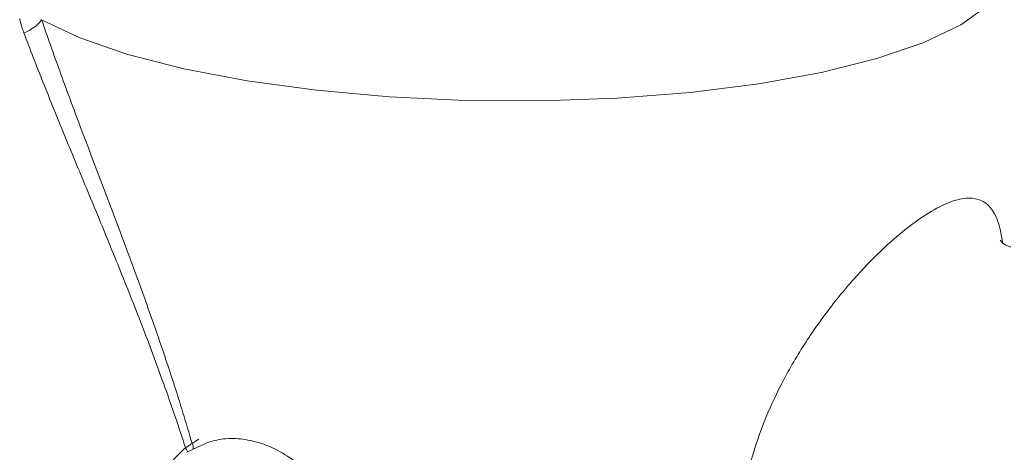
# Model space of a CAD drawing. Extents: x 11.6 to 23.3, y 7 to 12.9.
# Drawn here: x 19.1 to 20.8, y 9.8 to 10.5 of the extents above; entities that cross this region are included whole.
import ezdxf

# ---------------------------------------------------------------- set-up
doc = ezdxf.new("R2010")
doc.units = 0
doc.header["$LTSCALE"] = 1.21
doc.header["$MEASUREMENT"] = 0
doc.layers.get('0').update_dxf_attribs({"linetype": 'CONTINUOUS'})

msp = doc.modelspace()

# ---------------------------------------------------------------- linework, layer by layer
at = {"color": 7, "linetype": 'Continuous', "lineweight": 5}
for p, q in [((19.4174, 9.7713), (19.3918, 9.759)), ((19.4174, 9.7712), (19.4173, 9.7712))]:
    msp.add_line(p, q, dxfattribs=at)
msp.add_lwpolyline([(20.7851, 10.5807), (20.7776, 10.5506), (20.7509, 10.5165), (20.7054, 10.484), (20.6422, 10.4539), (20.5627, 10.4268), (20.4687, 10.4033), (20.3623, 10.384), (20.246, 10.3694), (20.1223, 10.3597), (19.9941, 10.3551), (19.8643, 10.3558), (19.7358, 10.3618), (19.6116, 10.3729), (19.4944, 10.3888), (19.3869, 10.4093), (19.2915, 10.4338), (19.2104, 10.4618), (19.1455, 10.4926)], dxfattribs=at)
for points in [[(19.1154, 10.4701), (19.1125, 10.4784), (19.1101, 10.4865), (19.1082, 10.4944)], [(19.1154, 10.4701), (19.1284, 10.4769), (19.1387, 10.4846), (19.1455, 10.4926)], [(19.4008, 9.774), (19.3852, 9.8261), (19.369, 9.8776), (19.3521, 9.9286), (19.3348, 9.979), (19.317, 10.0288), (19.2991, 10.0781), (19.281, 10.1268), (19.2628, 10.1749), (19.2448, 10.2224), (19.227, 10.2693), (19.2095, 10.3155), (19.1925, 10.361), (19.1761, 10.4058), (19.1603, 10.4498), (19.1455, 10.4926)], [(19.3896, 9.7666), (19.3726, 9.8181), (19.3548, 9.869), (19.3365, 9.9191), (19.3178, 9.9687), (19.2987, 10.0176), (19.2794, 10.0659), (19.26, 10.1136), (19.2407, 10.1607), (19.2214, 10.2071), (19.2024, 10.2528), (19.1838, 10.2979), (19.1657, 10.3422), (19.1481, 10.3858), (19.1313, 10.4285), (19.1154, 10.4701)], [(20.7754, 10.1192), (20.7733, 10.131), (20.7624, 10.1633), (20.7458, 10.1826), (20.7238, 10.1899), (20.6966, 10.1865), (20.6645, 10.1729), (20.6277, 10.1495), (20.5863, 10.116), (20.5408, 10.0715), (20.4925, 10.0156), (20.4452, 9.9503), (20.4048, 9.8823), (20.3745, 9.8179), (20.3532, 9.7582), (20.3396, 9.7036), (20.3321, 9.6537), (20.3295, 9.6077)], [(20.7903, 10.1073), (20.7844, 10.1091), (20.7741, 10.1161), (20.7721, 10.1188)], [(20.776, 10.1154), (20.7754, 10.1192)], [(19.4008, 9.774), (19.3954, 9.7705), (19.3896, 9.7666)], [(19.412, 9.7813), (19.4008, 9.774)], [(19.4008, 9.774), (19.4028, 9.7686), (19.4026, 9.7641)], [(19.653, 9.5926), (19.6489, 9.6308), (19.6362, 9.668), (19.6159, 9.7021), (19.5893, 9.7316), (19.5585, 9.755), (19.5252, 9.7716), (19.4912, 9.7806), (19.4583, 9.782), (19.4274, 9.7754), (19.4174, 9.7712)], [(19.3866, 9.7641), (19.365, 9.7413), (19.3639, 9.7399)], [(19.3896, 9.7666), (19.3866, 9.7641)], [(19.3896, 9.7666), (19.3926, 9.7613), (19.3932, 9.7597)]]:
    msp.add_spline(points, degree=3, dxfattribs=at)

doc.saveas('drawing.dxf')
